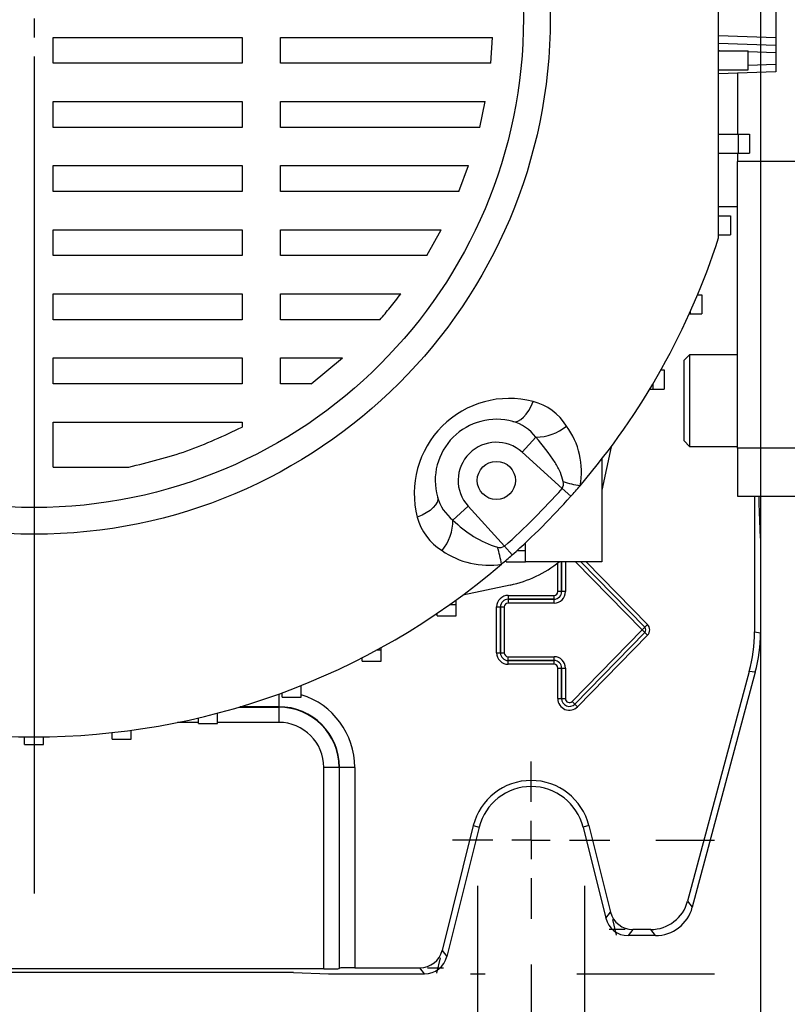
# Model space of a CAD drawing. Units: millimetres. Extents: x -4 to 213, y 0 to 297.
# Drawn here: x 64 to 81, y 84 to 106 of the extents above; entities that cross this region are included whole.
import ezdxf

# ---------------------------------------------------------------- set-up
doc = ezdxf.new("R2010")
doc.units = ezdxf.units.MM
doc.layers.add('FORMAT', color=7, linetype='Continuous')
doc.styles.add('SLDTEXTSTYLE0', font='TXT', dxfattribs={"width": 0.605})
doc.dimstyles.new('SLDDIMSTYLE0', dxfattribs={"dimtxt": 2.5, "dimasz": 2.5, "dimexe": 0, "dimexo": 0.0625, "dimtad": 1, "dimlfac": 6, "dimrnd": 1e-09, "dimzin": 12, "dimdsep": 46, "dimtxsty": 'SLDTEXTSTYLE0', "dimblk1": 'CLOSED', "dimblk2": 'CLOSED', "dimsah": 1, "dimcen": 0.09, "dimadec": 0, "dimazin": 3, "dimtfac": 1, "dimtofl": 0, "dimtmove": 0, "dimatfit": 3, "dimldrblk": 'CLOSED', "dimfxl": 0, "dimfrac": 2, "dimtolj": 1, "dimtzin": 12, "dimarcsym": 0})
doc.dimstyles.new('SLDDIMSTYLE2', dxfattribs={"dimtxt": 2.5, "dimasz": 2.5, "dimexe": 0, "dimexo": 0.0625, "dimtad": 1, "dimlfac": 6, "dimrnd": 1e-09, "dimzin": 12, "dimdsep": 46, "dimtxsty": 'SLDTEXTSTYLE0', "dimblk1": 'CLOSED', "dimblk2": 'CLOSED', "dimsah": 1, "dimcen": 0.09, "dimadec": 0, "dimazin": 3, "dimtfac": 1, "dimtmove": 0, "dimatfit": 0, "dimldrblk": 'CLOSED', "dimfxl": 0, "dimfrac": 2, "dimtolj": 1, "dimtzin": 12, "dimarcsym": 0})

# ---------------------------------------------------------------- blocks, each defined once
blk = doc.blocks.new('_Closed')
at = {"color": 0, "linetype": 'ByBlock', "lineweight": -2}
for p, q in [((-1, 0.166667), (0, 0)), ((-1, 0.166667), (-1, -0.166667)), ((0, 0), (-1, -0.166667)), ((0, 0), (-1, 0))]:
    blk.add_line(p, q, dxfattribs=at)
blk = doc.blocks.new('_D_12')
at = {"layer": 'FORMAT'}
for p, q in [((48.659, 116.202), (48.659, 60.285)), ((80.326, 116.202), (80.326, 60.285)), ((48.659, 61.035), (80.326, 61.035))]:
    blk.add_line(p, q, dxfattribs=at)
at = {"layer": 'FORMAT', "xscale": 2.5, "yscale": 2.5, "rotation": 180.0000000000002}
blk.add_blockref('_Closed', (48.659, 61.035, -63.575), dxfattribs=at)
at = {"layer": 'FORMAT', "xscale": 2.5, "yscale": 2.5}
blk.add_blockref('_Closed', (80.326, 61.035, -63.575), dxfattribs=at)
at = {"layer": 'FORMAT', "insert": (62.144, 64.258), "char_height": 2.5, "attachment_point": 1, "style": 'SLDTEXTSTYLE0'}
blk.add_mtext('190', dxfattribs=at)
blk = doc.blocks.new('_D_13')
at = {"layer": 'FORMAT'}
for p, q in [((53.659, 85.235), (53.659, 68.285)), ((75.326, 85.235), (75.326, 78.035)), ((75.326, 76.035), (75.326, 68.285)), ((53.659, 69.035), (75.326, 69.035))]:
    blk.add_line(p, q, dxfattribs=at)
at = {"layer": 'FORMAT', "xscale": 2.5, "yscale": 2.5, "rotation": 180.0000000000004}
blk.add_blockref('_Closed', (53.659, 69.035, -63.575), dxfattribs=at)
at = {"layer": 'FORMAT', "xscale": 2.5, "yscale": 2.5}
blk.add_blockref('_Closed', (75.326, 69.035, -63.575), dxfattribs=at)
at = {"layer": 'FORMAT', "insert": (62.144, 72.258), "char_height": 2.5, "attachment_point": 1, "style": 'SLDTEXTSTYLE0'}
blk.add_mtext('130', dxfattribs=at)
blk = doc.blocks.new('_D_14')
at = {"layer": 'FORMAT'}
for p, q in [((78.043, 123.785), (94.243, 123.785)), ((93.493, 123.785), (93.493, 87.952)), ((78.043, 87.952), (79.326, 87.952)), ((81.326, 87.952), (94.243, 87.952))]:
    blk.add_line(p, q, dxfattribs=at)
at = {"layer": 'FORMAT', "xscale": 2.5, "yscale": 2.5}
for p, rotation in [((93.493, 123.785, -63.575), 90.0000000000004), ((93.493, 87.952, -63.575), 270.0000000000004)]:
    blk.add_blockref('_Closed', p, dxfattribs=dict(at, rotation=rotation))
at = {"layer": 'FORMAT', "insert": (90.27, 103.519), "char_height": 2.5, "attachment_point": 1, "rotation": 90, "style": 'SLDTEXTSTYLE0'}
blk.add_mtext('215', dxfattribs=at)
blk = doc.blocks.new('_D_15')
at = {"layer": 'FORMAT'}
for p, q in [((74.006, 126.702), (102.243, 126.702)), ((101.493, 126.702), (101.493, 85.035)), ((74.006, 85.035), (74.326, 85.035)), ((76.326, 85.035), (79.326, 85.035)), ((81.326, 85.035), (102.243, 85.035))]:
    blk.add_line(p, q, dxfattribs=at)
at = {"layer": 'FORMAT', "xscale": 2.5, "yscale": 2.5}
for p, rotation in [((101.493, 126.702, -63.575), 90.00000000000027), ((101.493, 85.035, -63.575), 270.0000000000003)]:
    blk.add_blockref('_Closed', p, dxfattribs=dict(at, rotation=rotation))
at = {"layer": 'FORMAT', "insert": (98.27, 103.519), "char_height": 2.5, "attachment_point": 1, "rotation": 90, "style": 'SLDTEXTSTYLE0'}
blk.add_mtext('250', dxfattribs=at)
blk = doc.blocks.new('_D_16')
at = {"layer": 'FORMAT', "color": 7}
for p, q in [((74.159, 86.952), (74.159, 76.285)), ((76.493, 86.952), (76.493, 76.285)), ((74.159, 77.035), (64.682, 77.035)), ((76.493, 77.035), (74.159, 77.035)), ((76.493, 77.035), (80.243, 77.035))]:
    blk.add_line(p, q, dxfattribs=at)
at = {"layer": 'FORMAT', "color": 7, "xscale": 2.5, "yscale": 2.5}
blk.add_blockref('_Closed', (74.159, 77.035, -63.575), dxfattribs=at)
at = {"layer": 'FORMAT', "color": 7, "xscale": 2.5, "yscale": 2.5, "rotation": 180.0000000000007}
blk.add_blockref('_Closed', (76.493, 77.035, -63.575), dxfattribs=at)
at = {"layer": 'FORMAT', "color": 7, "char_height": 2.5, "attachment_point": 1, "style": 'SLDTEXTSTYLE0'}
for s, insert in [('%%c', (64.682, 80.258)), ('14', (68.376, 80.258))]:
    blk.add_mtext(s, dxfattribs=dict(at, insert=insert))
blk = doc.blocks.new('SW_CENTERMARKSYMBOL_11')
at = {"layer": 'FORMAT', "color": 0}
for p, q in [((0, 0), (0, -0.417)), ((0, -0.833), (0, -19.082))]:
    blk.add_line(p, q, dxfattribs=at)
blk = doc.blocks.new('SW_CENTERMARKSYMBOL_13')
at = {"layer": 'FORMAT', "color": 0}
for p, q in [((0, 0.833), (0, 1.716)), ((0, 0), (0, 0.417)), ((-0.833, 0), (-1.716, 0)), ((0, 0), (-0.417, 0)), ((0, 0), (0, -0.417)), ((0, 0), (0.417, 0)), ((0.833, 0), (1.716, 0)), ((0, -0.833), (0, -1.716))]:
    blk.add_line(p, q, dxfattribs=at)

msp = doc.modelspace()

# ---------------------------------------------------------------- linework, layer by layer
at = {"color": 7, "linetype": 'Continuous', "lineweight": 25}
for p, q in [((80.65938919, 106.28493683), (80.65938919, 105.45140043)), ((64.90938919, 105.45150196), (69.02961623, 105.45150196)), ((64.90938919, 104.88717644), (64.90938919, 105.45150196)), ((69.02961623, 105.45150196), (69.02961623, 104.88717644)), ((69.86294956, 105.45150196), (74.48406976, 105.45150196)), ((69.86294956, 104.88717644), (69.86294956, 105.45150196)), ((74.44455297, 104.88717644), (74.48406976, 105.45150196)), ((80.65938919, 105.45140043), (80.65938919, 105.2848353)), ((79.40938919, 105.32848626), (80.65938919, 105.2848353)), ((80.65938919, 105.2848353), (80.65938919, 105.11827016)), ((79.40938919, 105.16120768), (80.04957803, 105.16120768)), ((80.04957803, 105.16120768), (80.04957803, 104.74454102)), ((80.04957803, 105.16120768), (80.05720171, 105.16120768)), ((80.65938919, 105.11827016), (80.65938919, 104.8680671)), ((69.02961623, 104.88717644), (64.90938919, 104.88717644)), ((74.44455297, 104.88717644), (69.86294956, 104.88717644)), ((80.65938919, 104.8680671), (80.65938919, 104.70150196)), ((79.40938919, 104.74454102), (80.04957803, 104.74454102)), ((80.65938919, 104.70150196), (79.40938919, 104.657851)), ((79.82605586, 104.67240132), (79.82605586, 103.34285394)), ((80.04957803, 104.74454102), (80.0581466, 104.74454102)), ((64.90938919, 104.05384311), (69.02961623, 104.05384311)), ((64.90938919, 103.48951759), (64.90938919, 104.05384311)), ((69.02961623, 104.05384311), (69.02961623, 103.48951759)), ((69.86294956, 104.05384311), (74.32675896, 104.05384311)), ((69.86294956, 103.48951759), (69.86294956, 104.05384311)), ((74.20576565, 103.48951759), (74.32675896, 104.05384311)), ((69.02961623, 103.48951759), (64.90938919, 103.48951759)), ((74.20576565, 103.48951759), (69.86294956, 103.48951759)), ((79.40938919, 103.34285394), (79.83828641, 103.34285394)), ((79.83828641, 103.34285394), (79.83828641, 102.92618728)), ((79.83828641, 103.34285394), (80.08828641, 103.34285394)), ((80.08828641, 103.34285394), (80.08828641, 102.92618728)), ((79.40938919, 102.92618728), (79.83828641, 102.92618728)), ((79.82605586, 102.92618728), (79.82605586, 102.74316863)), ((79.83828641, 102.92618728), (80.08828641, 102.92618728)), ((64.90938919, 102.65618425), (69.02961623, 102.65618425)), ((64.90938919, 102.09185873), (64.90938919, 102.65618425)), ((69.02961623, 102.65618425), (69.02961623, 102.09185873)), ((69.86294956, 102.65618425), (73.9628502, 102.65618425)), ((69.86294956, 102.09185873), (69.86294956, 102.65618425)), ((73.75232534, 102.09185873), (73.9628502, 102.65618425)), ((81.15938919, 102.74316863), (79.82605586, 102.74316863)), ((79.82605586, 96.49316863), (79.82605586, 102.74316863)), ((69.02961623, 102.09185873), (64.90938919, 102.09185873)), ((73.75232534, 102.09185873), (69.86294956, 102.09185873)), ((79.40938919, 101.76816863), (79.82605586, 101.76816863)), ((79.41852754, 101.56104112), (79.66852754, 101.56104112)), ((79.66852754, 101.56104112), (79.66852754, 101.14437445)), ((64.90938919, 101.2585254), (69.02961623, 101.2585254)), ((64.90938919, 100.69419987), (64.90938919, 101.2585254)), ((69.02961623, 101.2585254), (69.02961623, 100.69419987)), ((69.86294956, 101.2585254), (73.36694003, 101.2585254)), ((69.86294956, 100.69419987), (69.86294956, 101.2585254)), ((73.05020423, 100.69419987), (73.36694003, 101.2585254)), ((79.41852754, 101.14437445), (79.66852754, 101.14437445)), ((69.02961623, 100.69419987), (64.90938919, 100.69419987)), ((73.05020423, 100.69419987), (69.86294956, 100.69419987)), ((64.90938919, 99.86086654), (69.02961623, 99.86086654)), ((64.90938919, 99.29654102), (64.90938919, 99.86086654)), ((69.02961623, 99.86086654), (69.02961623, 99.29654102)), ((69.86294956, 99.86086654), (72.48728185, 99.86086654)), ((69.86294956, 99.29654102), (69.86294956, 99.86086654)), ((78.95303532, 99.83958685), (79.04591236, 99.83958685)), ((79.04591236, 99.83958685), (79.04591236, 99.42292018)), ((78.77219089, 99.42292018), (78.79591236, 99.42292018)), ((78.79591236, 99.4757352), (78.79591236, 99.42292018)), ((78.79591236, 99.42292018), (79.04591236, 99.42292018)), ((69.02961623, 99.29654102), (64.90938919, 99.29654102)), ((72.03024423, 99.29654102), (69.86294956, 99.29654102)), ((64.90938919, 98.46320769), (69.02961623, 98.46320769)), ((64.90938919, 97.89888216), (64.90938919, 98.46320769)), ((69.02961623, 98.46320769), (69.02961623, 97.89888216)), ((69.86294956, 98.46320769), (71.2133457, 98.46320769)), ((69.86294956, 97.89888216), (69.86294956, 98.46320769)), ((70.53355729, 97.89888216), (71.2133457, 98.46320769)), ((78.77938919, 98.5348353), (78.65938919, 98.4148353)), ((78.65938919, 96.6548353), (78.65938919, 98.4148353)), ((79.82605586, 98.5348353), (78.77938919, 98.5348353)), ((78.77938919, 98.5348353), (78.77938919, 96.5348353)), ((78.15532355, 98.20150196), (78.22876342, 98.20150196)), ((78.22876342, 98.20150196), (78.22876342, 97.7848353)), ((69.02961623, 97.89888216), (64.90938919, 97.89888216)), ((70.53355729, 97.89888216), (69.86294956, 97.89888216)), ((77.97876342, 97.89501709), (77.97876342, 97.7848353)), ((77.91301189, 97.7848353), (77.97876342, 97.7848353)), ((77.97876342, 97.7848353), (78.22876342, 97.7848353)), ((64.90938919, 96.08455664), (64.90938919, 97.06554883)), ((64.90938919, 97.06554883), (69.02961623, 97.06554883)), ((69.02961623, 97.06554883), (69.02961623, 96.95649785)), ((75.43101998, 96.73863616), (75.13003708, 96.40807496)), ((78.65938919, 96.6548353), (78.77938919, 96.5348353)), ((76.00117394, 95.61488662), (75.13003708, 96.40807496)), ((77.0682742, 96.52472469), (76.86772252, 95.58120326)), ((78.77938919, 96.5348353), (79.82605586, 96.5348353)), ((81.15938919, 96.49316863), (79.82605586, 96.49316863)), ((79.82605586, 96.49316863), (79.82605586, 95.45150196)), ((76.86772252, 96.26068095), (76.86772252, 94.01724274)), ((64.90938919, 96.08455664), (66.56176493, 96.08455664)), ((76.19024295, 95.44643843), (76.00117394, 95.61488662)), ((79.82605586, 95.45150196), (81.15938919, 95.45150196)), ((80.19294409, 95.45150196), (80.19294409, 92.49105107)), ((80.29768778, 95.29339346), (80.29768778, 95.45150196)), ((73.62225499, 94.92987118), (73.9528162, 95.23085407)), ((73.9528162, 95.23085407), (74.74600454, 94.35971721)), ((80.32605586, 94.5348353), (80.29768778, 95.29339346)), ((80.32605586, 94.5348353), (80.32605586, 92.47352658)), ((74.91445273, 94.17064821), (74.74600454, 94.35971721)), ((75.02187078, 94.26724274), (75.20105586, 94.26724274)), ((75.20105586, 94.26724274), (75.20105586, 94.43243334)), ((75.20105586, 94.01724274), (75.20105586, 94.26724274)), ((74.78438919, 94.01724274), (74.78438919, 94.05605444)), ((74.78438919, 94.01724274), (75.20105586, 94.01724274)), ((76.86772252, 94.01724274), (75.20105586, 94.01724274)), ((74.87130902, 93.5126433), (73.83616646, 93.29261696)), ((73.69592554, 93.08794362), (73.69592554, 93.18962381)), ((74.82605586, 93.28630258), (74.82605586, 93.20298194)), ((74.82605586, 93.28630258), (75.82605586, 93.28630258)), ((74.82605586, 93.20298194), (74.82605586, 93.20293117)), ((75.82605586, 93.20298194), (74.82605586, 93.20298194)), ((74.82605586, 93.20293117), (74.82605586, 93.11961052)), ((74.82605586, 93.20293117), (75.82605586, 93.20293117)), ((75.82605586, 93.20298194), (75.82605586, 93.28630258)), ((75.82605586, 93.20298194), (75.82605586, 93.20293117)), ((75.82605586, 93.11961052), (75.82605586, 93.20293117)), ((75.99124255, 93.36816863), (75.90792191, 93.36816863)), ((75.99124255, 93.36816863), (75.99129332, 93.36816863)), ((76.07461396, 93.36816863), (75.99129332, 93.36816863)), ((73.55419553, 93.08794362), (73.69592554, 93.08794362)), ((73.69592554, 92.83794362), (73.69592554, 93.08794362)), ((74.57458858, 93.0348353), (74.65790922, 93.0348353)), ((74.57458858, 92.0348353), (74.57458858, 93.0348353)), ((74.65790922, 93.0348353), (74.65795999, 93.0348353)), ((74.65790922, 93.0348353), (74.65790922, 92.0348353)), ((74.65795999, 93.0348353), (74.74128063, 93.0348353)), ((74.65795999, 92.0348353), (74.65795999, 93.0348353)), ((74.74128063, 93.0348353), (74.74128063, 92.0348353)), ((75.82605586, 93.11961052), (74.82605586, 93.11961052)), ((73.27925887, 92.83794362), (73.27925887, 92.89738517)), ((73.27925887, 92.83794362), (73.69592554, 92.83794362)), ((76.22000176, 90.9755651), (77.74375345, 92.5338272)), ((77.74375345, 92.53584339), (77.80332602, 92.59409662)), ((77.74375345, 92.5338272), (77.80332602, 92.47557397)), ((77.80336232, 92.59413212), (77.80332602, 92.59409662)), ((77.80336232, 92.59413212), (77.86293488, 92.65238534)), ((77.80332602, 92.47557397), (76.27957432, 90.91731187)), ((76.27961062, 90.91727637), (77.80336232, 92.47553848)), ((77.86293488, 92.41728525), (76.33918319, 90.85902315)), ((77.80336232, 92.47553848), (77.80332602, 92.47557397)), ((77.80336232, 92.47553848), (77.86293488, 92.41728525)), ((80.19294409, 92.49105107), (80.32605586, 92.47352658)), ((71.96571417, 92.09867916), (72.05961274, 92.09867916)), ((72.05961274, 92.09867916), (72.05961274, 92.1500559)), ((72.05961274, 91.84867916), (72.05961274, 92.09867916)), ((71.64294608, 91.84867916), (71.64294608, 91.92834268)), ((74.57458858, 92.0348353), (74.65790922, 92.0348353)), ((74.65790922, 92.0348353), (74.65795999, 92.0348353)), ((74.65795999, 92.0348353), (74.74128063, 92.0348353)), ((74.82605586, 91.95006007), (75.82605586, 91.95006007)), ((74.82605586, 91.86673943), (74.82605586, 91.95006007)), ((75.82605586, 91.86673943), (75.82605586, 91.95006007)), ((71.64294608, 91.84867916), (72.05961274, 91.84867916)), ((75.82605586, 91.86673943), (74.82605586, 91.86673943)), ((74.82605586, 91.86668866), (74.82605586, 91.86673943)), ((74.82605586, 91.86668866), (75.82605586, 91.86668866)), ((74.82605586, 91.78336801), (74.82605586, 91.86668866)), ((75.82605586, 91.78336801), (74.82605586, 91.78336801)), ((75.82605586, 91.86668866), (75.82605586, 91.86673943)), ((75.82605586, 91.78336801), (75.82605586, 91.86668866)), ((75.90792191, 91.70150196), (75.99124255, 91.70150196)), ((75.90792191, 91.0348353), (75.90792191, 91.70150196)), ((75.99124255, 91.70150196), (75.99129332, 91.70150196)), ((75.99124255, 91.70150196), (75.99124255, 91.0348353)), ((75.99129332, 91.70150196), (76.07461396, 91.70150196)), ((75.99129332, 91.0348353), (75.99129332, 91.70150196)), ((76.07461396, 91.70150196), (76.07461396, 91.0348353)), ((80.07940243, 91.62861656), (78.73700457, 86.61871954)), ((80.2125142, 91.61109206), (78.83914482, 86.48560777)), ((80.2125142, 91.61109206), (80.07940243, 91.62861656)), ((70.29074271, 91.31387695), (70.3159817, 91.31387695)), ((70.3159817, 91.31387695), (70.3159817, 91.32395683)), ((70.3159817, 91.06387695), (70.3159817, 91.31387695)), ((69.89931504, 91.06387695), (69.89931504, 91.16397869)), ((69.89931504, 91.06387695), (70.3159817, 91.06387695)), ((75.90792191, 91.0348353), (75.99124255, 91.0348353)), ((75.99124255, 91.0348353), (75.99129332, 91.0348353)), ((75.99129332, 91.0348353), (76.07461396, 91.0348353)), ((69.82605586, 90.85048286), (69.82605586, 90.85966848)), ((69.82605586, 90.85048286), (69.82605586, 90.51726375)), ((76.22000176, 90.9755651), (76.27957432, 90.91731187)), ((76.27961062, 90.91727637), (76.27957432, 90.91731187)), ((76.27961062, 90.91727637), (76.33918319, 90.85902315)), ((68.07379511, 90.49498265), (68.07379511, 90.61627158)), ((68.49046178, 90.49498265), (68.49046178, 90.72014812)), ((68.07379511, 90.49498265), (68.49046178, 90.49498265)), ((64.28438919, 90.0348353), (64.28438919, 90.20288722)), ((64.70105586, 90.0348353), (64.70105586, 90.20288722)), ((66.19300995, 90.1502931), (66.19300995, 90.2940405)), ((66.60967662, 90.1502931), (66.60967662, 90.34518729)), ((64.28438919, 90.0348353), (64.70105586, 90.0348353)), ((66.19300995, 90.1502931), (66.60967662, 90.1502931)), ((71.14170342, 89.5348353), (70.80848431, 89.5348353)), ((70.80848431, 85.14176114), (70.80848431, 89.5348353)), ((71.14170342, 89.5348353), (71.15088904, 89.5348353)), ((71.14170342, 89.5348353), (71.14170342, 85.15026129)), ((71.48410815, 89.5348353), (71.15088904, 89.5348353)), ((71.15088904, 85.15944691), (71.15088904, 89.5348353)), ((71.48410815, 89.5348353), (71.48410815, 85.16794706)), ((74.0648864, 88.26594683), (73.38694097, 85.54685623)), ((74.19404418, 88.23374417), (73.49093928, 85.41374446)), ((74.0648864, 88.26594683), (74.19404418, 88.23374417)), ((76.58722532, 88.26594683), (76.45806754, 88.23374417)), ((76.45806754, 88.23374417), (76.9533991, 86.24707779)), ((76.58722532, 88.26594683), (77.05739741, 86.38018956)), ((78.73700457, 86.61871954), (78.83914482, 86.48560777)), ((76.9533991, 86.24707779), (77.05739741, 86.38018956)), ((77.54237903, 86.0012804), (77.43838071, 85.86816863)), ((77.93234222, 86.0012804), (77.54237903, 86.0012804)), ((78.03448247, 85.86816863), (77.93234222, 86.0012804)), ((78.03448247, 85.86816863), (77.43838071, 85.86816863)), ((73.38694097, 85.54685623), (73.49093928, 85.41374446)), ((70.80848431, 85.14176114), (58.17696074, 85.14176114)), ((70.15083102, 85.06320338), (58.83461402, 85.06320338)), ((70.15083102, 85.06320338), (70.90938919, 85.0348353)), ((70.90938919, 85.0348353), (73.00595767, 85.0348353)), ((71.15088904, 85.15944691), (71.14170342, 85.15026129)), ((71.48410815, 85.16794706), (72.90195935, 85.16794706)), ((73.00595767, 85.0348353), (72.90195935, 85.16794706))]:
    msp.add_line(p, q, dxfattribs=at)
at = {"color": 8, "linetype": 'Continuous', "lineweight": 25}
for p, q in [((79.40938919, 105.4950514), (80.65938919, 105.45140043)), ((79.42981933, 105.16120768), (79.40938919, 105.16192112)), ((80.65938919, 105.11827016), (80.05716134, 105.13930042)), ((80.05716134, 104.84703684), (80.65938919, 104.8680671)), ((75.90792191, 93.36816863), (75.90792191, 93.99293063)), ((75.99124255, 94.01724274), (75.99124255, 93.36816863)), ((75.99129332, 93.36816863), (75.99129332, 94.01724274)), ((76.07461396, 94.01724274), (76.07461396, 93.36816863)), ((77.74375345, 92.53584339), (76.29516225, 94.01724274)), ((76.41169793, 94.01724274), (77.80332602, 92.59409662)), ((77.80336232, 92.59413212), (76.41176894, 94.01724274)), ((76.52830462, 94.01724274), (77.86293488, 92.65238534)), ((69.82605586, 91.13724877), (69.82605586, 90.85966848)), ((68.95518357, 90.85048286), (69.82605586, 90.85048286)), ((69.82605586, 90.85966848), (68.98598055, 90.85966848)), ((68.07379511, 90.51726375), (67.62228541, 90.51726375)), ((69.82605586, 90.51726375), (68.49046178, 90.51726375))]:
    msp.add_line(p, q, dxfattribs=at)
at = {"color": 7, "linetype": 'Continuous', "lineweight": 25, "flags": 128}
for points in [[(74.92662197, 97.07637359), (74.98142321, 97.07142616), (75.03991979, 97.08576362), (75.10036861, 97.11895873), (75.16096844, 97.17002235), (75.2199135, 97.23743288), (75.27544735, 97.31918162), (75.32591518, 97.41283261), (75.36981316, 97.51559523)], [(73.28451756, 95.43426918), (73.28946499, 95.37946794), (73.27512754, 95.32097137), (73.24193242, 95.26052254), (73.1908688, 95.19992272), (73.12345827, 95.14097765), (73.04170954, 95.08544381), (72.94805855, 95.03497597), (72.84529593, 94.99107799)]]:
    msp.add_lwpolyline(points, dxfattribs=at)
at = {"color": 7, "linetype": 'Continuous', "lineweight": 25}
for centre, radius in [((64.49272252, 105.86816863), 11.25), ((64.49272252, 105.86816863), 10.66666667), ((74.56899416, 95.791897), 0.41666667)]:
    msp.add_circle(centre, radius, dxfattribs=at)
for centre, radius, start, end in [((64.49272252, 105.86816863), 15.66666667, 319.427245082, 342.199675159), ((74.85276194, 95.50812922), 2.07298378, 75.556589492, 194.443410508), ((75.06353689, 96.34243767), 1.21247837, 31.538264333, 75.368372838), ((74.56899416, 95.791897), 1.33333333, 74.441574851, 195.558425149), ((74.67180497, 96.15029576), 0.96049563, 37.773268707, 74.615374439), ((75.4354352, 97.77681347), 1.0381867, 269.756330537, 309.580020603), ((74.76929952, 95.99119964), 1.65338577, 349.093347824, 36.585186945), ((74.56899416, 95.791897), 0.83333333, 47.681483076, 222.318516924), ((75.83963348, 95.71734266), 0.19129183, 327.615337231, 15.423848016), ((76.83950874, 98.31338852), 2.67261824, 252.234535951, 260.378696441), ((64.49272252, 105.86816863), 15.41344368, 311.698961497, 318.301038503), ((64.49272252, 105.86816863), 15.66666667, 318.301038503, 319.427245082), ((74.20613715, 95.68610101), 0.95540668, 195.282949587, 232.328407267), ((64.49272252, 105.86816863), 15.66666667, 311.698961497, 318.301038503), ((74.01997062, 95.29847881), 1.21423058, 194.66488616, 238.42847667), ((72.58407768, 94.92545595), 1.0381867, 320.419979397, 0.243669463), ((75.30199818, 96.58811262), 2.36036053, 224.630932332, 252.511426116), ((74.39432643, 95.6996797), 1.75542797, 234.872024186, 279.449441045), ((74.64346927, 94.52178896), 0.19178303, 254.641179432, 302.319635322), ((72.04750263, 93.52138241), 2.67261824, 9.621303559, 17.765464049), ((64.49272252, 105.86816863), 15.66666667, 310.572754918, 311.698961497), ((64.49272252, 105.86816863), 15.66666667, 229.427245082, 310.572754918), ((74.33766901, 96.02322214), 2.56666667, 282, 308.597249884), ((74.82605586, 93.0348353), 0.25146728, 90, 180), ((74.82605586, 93.0348353), 0.16814664, 90, 180), ((74.82605586, 93.0348353), 0.16809587, 90, 180), ((75.82605586, 93.36816863), 0.24855811, 270, 0), ((75.82605586, 93.36816863), 0.16523746, 270, 0), ((75.82605586, 93.36816863), 0.16518669, 270, 0), ((75.82605586, 93.36816863), 0.08186605, 270, 0), ((74.82605586, 93.0348353), 0.08477523, 90, 180), ((77.74272252, 92.5348353), 0.00144189, 315.6415345, 44.358465501), ((77.74272252, 92.5348353), 0.08476254, 315.641534499, 44.358465501), ((77.74272252, 92.5348353), 0.08481331, 315.641534499, 44.358465501), ((77.74272252, 92.5348353), 0.16813395, 315.641534499, 44.358465501), ((74.82605586, 92.0348353), 0.25146728, 180, 270), ((74.82605586, 92.0348353), 0.16814664, 180, 270), ((74.82605586, 92.0348353), 0.16809587, 180, 270), ((74.82605586, 92.0348353), 0.08477523, 180, 270), ((75.82605586, 91.70150196), 0.24855811, 360, 90), ((75.82605586, 91.70150196), 0.16523746, 360, 90), ((75.82605586, 91.70150196), 0.16518669, 360, 90), ((75.82605586, 91.70150196), 0.08186605, 0, 90), ((76.15938919, 91.0348353), 0.25146728, 180, 315.641534499), ((76.15938919, 91.0348353), 0.16814664, 180, 315.641534499), ((76.15938919, 91.0348353), 0.16809587, 180, 315.641534499), ((76.15938919, 91.0348353), 0.08477523, 180, 315.641534499), ((69.82605586, 89.5348353), 1.32483318, 0, 90), ((69.82605586, 89.5348353), 1.31564756, 0, 90), ((69.82605586, 89.5348353), 0.98242845, 0, 90), ((75.32605586, 87.95150196), 1.29977843, 14, 166), ((75.32605586, 87.95150196), 1.16666667, 14, 166)]:
    msp.add_arc(centre, radius, start, end, dxfattribs=at)
at = {"color": 8, "linetype": 'Continuous', "lineweight": 25}
msp.add_arc((69.82605586, 89.5348353), 1.65805229, 0, 72.813512716, dxfattribs=at)
at = {"color": 7, "linetype": 'Continuous', "lineweight": 25}
for centre, major_axis, ratio, start_param, end_param in [((76.85846811, 92.49135188), (3.3059687, -0.43523904), 0.9996513887, 6.1523307272, 6.4140398872), ((76.99157988, 92.47382739), (3.3059687, -0.43523904), 0.9996513887, 6.1523307272, 6.4140398872), ((77.9319039, 86.83489939), (0.50757745, -0.66148781), 0.9994557258, 5.628949755, 6.9374208594), ((77.5426468, 86.50145179), (-0.30800065, -0.39422286), 0.9994483267, 5.6202278905, 6.9461427239), ((78.03404415, 86.70178762), (0.50757745, -0.66148781), 0.9994557258, 5.628949755, 6.9374208594), ((77.43864849, 86.36834003), (-0.30800065, -0.39422286), 0.9994483267, 5.6202278905, 6.9461427239), ((72.90169158, 85.66811846), (0.30800065, -0.39422286), 0.9994483267, 5.6202278905, 6.9461427239), ((73.00568989, 85.53500669), (0.30800065, -0.39422286), 0.9994483267, 5.6202278905, 6.9461427239), ((70.80848431, 85.15048978), (0.33333333, 0), 0.0261859216, 4.7123889804, 6.2570053684), ((71.48410815, 85.15921842), (0.33333333, 0), 0.0261859216, 1.5707963268, 3.1154127148)]:
    msp.add_ellipse(centre, major_axis=major_axis, ratio=ratio, start_param=start_param, end_param=end_param, dxfattribs=at)
for points, knots in [([(79.40938919, 101.07885761), (79.40938919, 101.6468699), (79.40938919, 102.78497138), (79.40938919, 104.51742462), (79.40938919, 106.2668729), (79.40938919, 107.87989669), (79.40938919, 109.34547734), (79.40938919, 110.2198264), (79.40938919, 110.65747965)], [0, 0, 0, 0, 0.17917783835, 0.35901083208, 0.54108502586, 0.72399384699, 0.86184580643, 1, 1, 1, 1]), ([(72.03024423, 99.29654102), (72.10531506, 99.38418597), (72.26283845, 99.56809403), (72.41016607, 99.76027378), (72.48728185, 99.86086654)], [0, 0, 0, 0, 0.4765694057, 1, 1, 1, 1]), ([(66.56176493, 96.08455664), (66.98728755, 96.18930524), (67.83855558, 96.39885727), (68.63252675, 96.77058523), (69.02961623, 96.95649785)], [0, 0, 0, 0, 0.4998691458, 1, 1, 1, 1]), ([(76.02403589, 95.76821814), (76.0067534, 95.8349063), (75.9684566, 95.98268258), (75.77404455, 96.315962), (75.57646862, 96.55941465), (75.43101998, 96.73863616)], [0, 0, 0, 0, 0.1782948008, 0.3950887585, 1, 1, 1, 1])]:
    msp.add_open_spline(points, degree=3, knots=knots, dxfattribs=at)
at = {"layer": 'FORMAT', "lineweight": 25}
for p, q in [((77.09771773, 86.21847361), (77.18211031, 85.87999343)), ((77.37571236, 86.0012804), (77.02687008, 86.0012804)), ((73.34662065, 85.38514028), (73.26222807, 85.0466601)), ((73.06862602, 85.16794706), (73.4174683, 85.16794706))]:
    msp.add_line(p, q, dxfattribs=at)

# ---------------------------------------------------------------- block references
at = {"layer": 'FORMAT'}
for name, p in [('SW_CENTERMARKSYMBOL_11', (64.49272252, 105.86816863)), ('SW_CENTERMARKSYMBOL_13', (75.32605586, 87.95150196))]:
    msp.add_blockref(name, p, dxfattribs=at)

# ---------------------------------------------------------------- dimensions: what is measured, and where the dimension line sits
for base, p1, p2, picture, middle in [((101.49272252, 85.0348353), (73.00595767, 126.70150196), (73.00595767, 85.0348353), '_D_15', (101.49272252, 105.86816863)), ((93.49272252, 87.95150196), (77.04250096, 123.7848353), (77.04250096, 87.95150196), '_D_14', (93.49272252, 105.86816863))]:
    dim = msp.add_linear_dim(base=base, p1=p1, p2=p2, angle=90, dimstyle='SLDDIMSTYLE0', dxfattribs=at)
    dim.commit()
    dim.dimension.update_dxf_attribs({"geometry": picture, "text_midpoint": middle, "dimtype": 160})
for base, p1, p2, picture, middle in [((80.32605586, 61.0348353), (48.65938919, 117.20150196), (80.32605586, 117.20150196), '_D_12', (64.49272252, 61.0348353)), ((75.32605586, 69.0348353), (53.65938919, 86.23505686), (75.32605586, 86.23505686), '_D_13', (64.49272252, 69.0348353))]:
    dim = msp.add_linear_dim(base=base, p1=p1, p2=p2, dimstyle='SLDDIMSTYLE0', dxfattribs=at)
    dim.commit()
    dim.dimension.update_dxf_attribs({"geometry": picture, "text_midpoint": middle, "dimtype": 160})
at = {"layer": 'FORMAT', "color": 7}
dim = msp.add_linear_dim(base=(74.15938919, 77.0348353), p1=(76.49272252, 87.95150196), p2=(74.15938919, 87.95150196), angle=0, text='%%c<>', dimstyle='SLDDIMSTYLE2', dxfattribs=at)
dim.commit()
dim.dimension.update_dxf_attribs({"geometry": '_D_16', "text_midpoint": (68.09490911, 77.0348353), "dimtype": 160})

doc.saveas('drawing.dxf')
